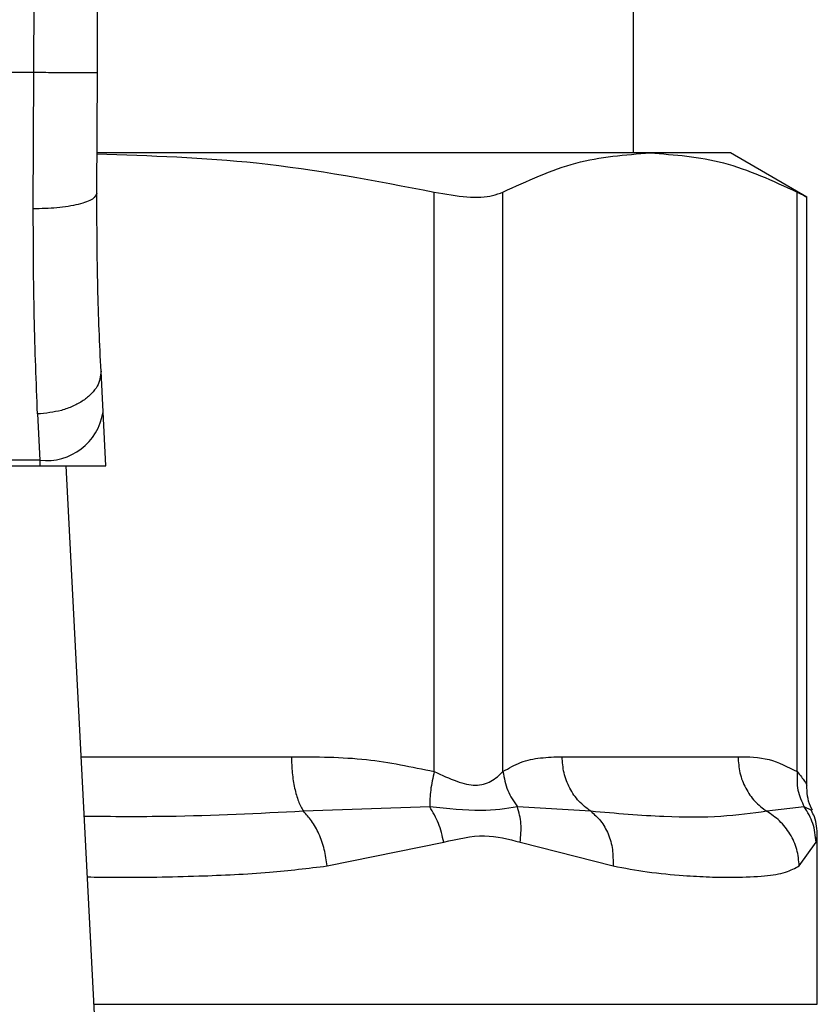
# Model space of a CAD drawing. Units: inches. Extents: x 0.4 to 10.6, y 0.4 to 8.1.
# Drawn here: x 6.5 to 6.5, y 6.5 to 6.5 of the extents above; entities that cross this region are included whole.
import ezdxf

# ---------------------------------------------------------------- set-up
doc = ezdxf.new("R2010")
doc.units = ezdxf.units.IN
doc.header["$MEASUREMENT"] = 0

msp = doc.modelspace()

# ---------------------------------------------------------------- linework, layer by layer
at = {"color": 7, "linetype": 'Continuous', "lineweight": 25}
for p, q in [((6.469256854226074, 6.534495554554861), (6.469538685637, 6.599864602072713)), ((6.471881570571793, 6.534484173353005), (6.472163323761401, 6.599853299092175)), ((6.494022584130248, 6.531178657760825), (6.494022584130248, 6.557458204843921)), ((6.469256854226074, 6.534495554554861), (6.439654387307408, 6.534495554554861)), ((6.469235421584776, 6.528870815976766), (6.469256854226074, 6.534495554554861)), ((6.471860137930496, 6.529511644129419), (6.471881570571793, 6.534484173353005)), ((6.494708663315715, 6.531178657760825), (6.471894711753318, 6.531178657760825)), ((6.498025169003157, 6.531178657760825), (6.494708663315715, 6.531178657760825)), ((6.501182494307244, 6.529355788152104), (6.498025169003157, 6.531178657760825)), ((6.485793544970589, 6.505631262219852), (6.48579346674927, 6.529561353777392)), ((6.488634386819609, 6.505631262219852), (6.488634386819609, 6.529561353777392)), ((6.500782861590501, 6.505631301330511), (6.500782861590501, 6.529561353777392)), ((6.501182494307244, 6.505057939065152), (6.501182494307244, 6.529381796740538)), ((6.47212139713463, 6.520479624023642), (6.472034102143068, 6.522167131640522)), ((6.472236617136931, 6.518252154644448), (6.47212139713463, 6.520479624023642)), ((6.469412905756686, 6.52039690497922), (6.469500200748247, 6.518488148362672)), ((6.469500200748247, 6.518488148362672), (6.439411040785235, 6.518488148362672)), ((6.469500200748247, 6.518488148362672), (6.469512403273948, 6.518252154644448)), ((6.439398838259533, 6.518252154644448), (6.469512403273948, 6.518252154644448)), ((6.469512403273948, 6.518252154644448), (6.472236617136931, 6.518252154644448)), ((6.472132426340552, 6.488509084905594), (6.470593969446272, 6.518252154644448)), ((6.491076221722434, 6.506244282693742), (6.498341104908994, 6.506244282693742)), ((6.48560980309319, 6.504171574193403), (6.480389546953591, 6.503988223422598)), ((6.492261822248498, 6.503988301643918), (6.489229729275494, 6.5041717697467)), ((6.50107407955966, 6.504171613304062), (6.499526783656377, 6.503988223422598)), ((6.501614979977798, 6.496017549278283), (6.501614979977798, 6.502986051888659)), ((6.4813743533548, 6.501732320594091), (6.486188015080304, 6.502711807945636)), ((6.489341898646371, 6.502711886166955), (6.493177559225382, 6.501732320594091)), ((6.500870547688655, 6.501732320594091), (6.501562180587742, 6.502711886166955))]:
    msp.add_line(p, q, dxfattribs=at)
at = {"color": 1, "linetype": 'Continuous', "lineweight": 25}
for p, q in [((6.471215046715978, 6.506244282693742), (6.479898395294083, 6.506244282693742)), ((6.501388138153851, 6.504024674557067), (6.50107407955966, 6.504171613304062)), ((6.501562180587742, 6.502711886166955), (6.501612633338241, 6.502964619247361)), ((6.471744057493689, 6.496017549278283), (6.501614979977798, 6.496017549278283))]:
    msp.add_line(p, q, dxfattribs=at)
at = {"color": 7, "linetype": 'Continuous', "lineweight": 25}
msp.add_arc((6.469775326101982, 6.520846783926818), 0.002374627483359819, 263.3467443739024, 351.1053638973222, dxfattribs=at)
for points, knots in [([(6.471881570571793, 6.534484173353005), (6.471846515377141, 6.534484332823626), (6.471792589166117, 6.534484578140946), (6.471465239434622, 6.53448601258695), (6.471126530814874, 6.534487420015011), (6.470706064288726, 6.534489290728328), (6.470094977189874, 6.534491917763953), (6.469587048617224, 6.534494121772308), (6.469256854226074, 6.534495554554861)], [0, 0, 0, 0, 0.2394546998591202, 0.3683586642063247, 0.4999924871769674, 0.6316289077412266, 0.7605291864350294, 1, 1, 1, 1]), ([(6.471867099627851, 6.531137004908669), (6.474070299755296, 6.531067809526593), (6.478747951083792, 6.530920899644528), (6.483355891976196, 6.530031723139397), (6.48579346674927, 6.529561353777392)], [0, 0, 0, 0, 0.4710056335373605, 1, 1, 1, 1]), ([(6.488634386819609, 6.529561353777392), (6.489634512419758, 6.530024330576602), (6.491644016360033, 6.53095456744098), (6.493683983328263, 6.531103732045255), (6.494708663315715, 6.531178657760825)], [0, 0, 0, 0, 0.4976977552045874, 1, 1, 1, 1]), ([(6.494708663315715, 6.531178657760825), (6.495723537572455, 6.531105156100047), (6.497763494690806, 6.530957413426392), (6.499773053796141, 6.530028256926887), (6.500782861590501, 6.529561353777392)], [0, 0, 0, 0, 0.4974978383667033, 1, 1, 1, 1]), ([(6.471860137930496, 6.529511644129419), (6.471825156454736, 6.529430256219429), (6.471771299706226, 6.529304953095274), (6.471446399610623, 6.529154983171193), (6.471109157279125, 6.529051858878395), (6.470689318130853, 6.5289691460361), (6.470077111124699, 6.528889747090489), (6.469567194939111, 6.528878278157062), (6.469235421584776, 6.528870815976766)], [0, 0, 0, 0, 0.2381852164975307, 0.3667049781479358, 0.4981969068140289, 0.629961623386906, 0.7592371512992929, 1, 1, 1, 1]), ([(6.472034102143068, 6.522167131640522), (6.47198179764838, 6.523291759485793), (6.471877239740256, 6.525539916850093), (6.471865836676779, 6.5281881662994), (6.471860137930496, 6.529511644129419)], [0, 0, 0, 0, 0.5002442725449676, 1, 1, 1, 1]), ([(6.48579346674927, 6.529561353777392), (6.486261653010582, 6.529479860916041), (6.487198442241676, 6.529316802660743), (6.488137826462704, 6.529365107391816), (6.488499304497545, 6.529507967684258), (6.488634386819609, 6.529561353777392)], [0, 0, 0, 0, 0.3848987628204649, 0.7701401041994355, 1, 1, 1, 1]), ([(6.500782861590501, 6.529561353777392), (6.5009698250561, 6.529465194261591), (6.501212844112929, 6.529340204094342), (6.501146805026206, 6.529374064586987), (6.501131572228833, 6.529381874961858)], [0, 0, 0, 0, 0.7693366439667573, 1, 1, 1, 1]), ([(6.469412905756686, 6.52039690497922), (6.469359325860442, 6.521703120941392), (6.46925261301559, 6.52430465679868), (6.469241136038627, 6.527353018756792), (6.469235421584776, 6.528870815976766)], [0, 0, 0, 0, 0.5020941604604116, 1, 1, 1, 1]), ([(6.472034102143068, 6.522167131640522), (6.472008602256424, 6.521956377769474), (6.471969327211387, 6.521631773668582), (6.471650004644748, 6.521228709801759), (6.471312193216788, 6.520946183232589), (6.470887431539738, 6.520713253879265), (6.470267094681118, 6.520481641631941), (6.46974922375545, 6.520430268162293), (6.469412905756686, 6.52039690497922)], [0, 0, 0, 0, 0.2388334266615455, 0.3678523641770574, 0.4997563452789562, 0.6316974970350466, 0.7608153796674512, 1, 1, 1, 1]), ([(6.479898395294083, 6.506244282693742), (6.480934210119641, 6.506240311982461), (6.482917237943887, 6.506232710207744), (6.484863766304417, 6.505825682878969), (6.485793544970589, 6.505631262219852)], [0, 0, 0, 0, 0.5223400362287719, 1, 1, 1, 1]), ([(6.479898395294083, 6.506244282693742), (6.479904857948132, 6.506017884018427), (6.479917783098691, 6.505565092186702), (6.480021244391604, 6.504933774353255), (6.480176085890607, 6.504378868346312), (6.480318394265939, 6.504118436567099), (6.480389546953591, 6.503988223422598)], [0, 0, 0, 0, 0.2500043369279042, 0.5000025795190796, 0.7500065600290454, 1, 1, 1, 1]), ([(6.488634386819609, 6.505631262219852), (6.488876327574239, 6.50576931234825), (6.489385627726945, 6.506059916349964), (6.49020526361019, 6.506216120664091), (6.490777378709873, 6.506234619742491), (6.491076221722434, 6.506244282693742)], [0, 0, 0, 0, 0.3017932309992436, 0.6352932926361867, 1, 1, 1, 1]), ([(6.492261822248498, 6.503988301643918), (6.492090033248147, 6.504118519471772), (6.491746448415221, 6.504378960306378), (6.491372615949783, 6.504933792979872), (6.491123091352037, 6.505565144200812), (6.491091845039817, 6.506017901638211), (6.491076221722434, 6.506244282693742)], [0, 0, 0, 0, 0.2499954725967365, 0.5000008877659634, 0.7499978632210158, 1, 1, 1, 1]), ([(6.498341104908994, 6.506244282693742), (6.498770086140073, 6.506240315411945), (6.499591433806606, 6.506232719467392), (6.500397699819784, 6.505825726269793), (6.500782861590501, 6.505631301330511)], [0, 0, 0, 0, 0.5222894622569446, 1, 1, 1, 1]), ([(6.498341104908994, 6.506244282693742), (6.498356685820258, 6.506017884187006), (6.49838784726085, 6.505565092723234), (6.498637538337426, 6.504933768232552), (6.499011313737656, 6.504378856378331), (6.499354960152575, 6.504118434557558), (6.499526783656377, 6.503988223422598)], [0, 0, 0, 0, 0.2499990272648608, 0.4999919263121456, 0.7499955319762607, 1, 1, 1, 1]), ([(6.485793544970589, 6.505631262219852), (6.485735993658617, 6.505370067236581), (6.485620890023612, 6.504847672681368), (6.485613498758306, 6.504396941675787), (6.48560980309319, 6.504171574193403)], [0, 0, 0, 0, 0.4999956080388502, 1, 1, 1, 1]), ([(6.485793544970589, 6.505631262219852), (6.486109933052425, 6.505485033906949), (6.48670679055662, 6.505209178175043), (6.487517646102986, 6.504994284565162), (6.488196443205602, 6.505209196614944), (6.488482657582278, 6.505485034051915), (6.488634386819609, 6.505631262219852)], [0, 0, 0, 0, 0.2650575348026354, 0.5000238244491202, 0.7349504078707051, 0.9999999999999999, 0.9999999999999999, 0.9999999999999999, 0.9999999999999999]), ([(6.488634308598288, 6.505631262219852), (6.488683075387113, 6.505363384807993), (6.488778189735656, 6.504840918881228), (6.489081790116145, 6.504391004944743), (6.489229729275494, 6.5041717697467)], [0, 0, 0, 0, 0.5127174771302888, 1, 1, 1, 1]), ([(6.50078293981182, 6.505631301330511), (6.500775496255284, 6.505370106410006), (6.500760609019961, 6.504847712279229), (6.500969588807731, 6.504396980862882), (6.50107407955966, 6.504171613304062)], [0, 0, 0, 0, 0.499995894128232, 1, 1, 1, 1]), ([(6.501412073877343, 6.504036681529472), (6.501383261415515, 6.504089045491614), (6.501210888853993, 6.504402316545624), (6.501195396816108, 6.504767940245046), (6.501182494307244, 6.505072449119753)], [0, 0, 0, 0, 0.1671522519247995, 1, 1, 1, 1]), ([(6.489229651054176, 6.5041717697467), (6.488758551577207, 6.504097442001466), (6.487785163804715, 6.503943865693477), (6.486350248945517, 6.504094067132889), (6.48560980309319, 6.504171574193403)], [0, 0, 0, 0, 0.4839792426840696, 1, 1, 1, 1]), ([(6.486188015080304, 6.502711807945636), (6.486125995032532, 6.502977166160076), (6.48600401626712, 6.50349906300719), (6.485739718688315, 6.503949943622022), (6.48560980309319, 6.504171574193403)], [0, 0, 0, 0, 0.5084495449758843, 1, 1, 1, 1]), ([(6.489341898646371, 6.502711886166955), (6.489368695674433, 6.50297281047991), (6.489422290124852, 6.503494662945084), (6.489293864392677, 6.503946066372505), (6.489229651054176, 6.5041717697467)], [0, 0, 0, 0, 0.4999963215049202, 1, 1, 1, 1]), ([(6.50156225880906, 6.502711886166955), (6.50153744412551, 6.502977227916524), (6.501488639559997, 6.503499091867515), (6.501210700494626, 6.503949979505887), (6.50107407955966, 6.504171613304062)], [0, 0, 0, 0, 0.5084500453921467, 1, 1, 1, 1]), ([(6.4813743533548, 6.501732320594091), (6.481340600606488, 6.501960519098659), (6.481272374377718, 6.502421788896108), (6.481043992149514, 6.503062329053122), (6.480747404754853, 6.503612581970853), (6.480506901638353, 6.503865036827259), (6.480389546953591, 6.503988223422598)], [0, 0, 0, 0, 0.2507504046468931, 0.5068551548204933, 0.7593675346475866, 1, 1, 1, 1]), ([(6.499526783656377, 6.503988223422598), (6.4989210765693, 6.503904694694327), (6.497693776246839, 6.503735446492796), (6.495287669990065, 6.50372823389631), (6.493299591036481, 6.503899106742429), (6.492261822248498, 6.503988301643918)], [0, 0, 0, 0, 0.3177730159756643, 0.6438804057228998, 1, 1, 1, 1]), ([(6.492261822248498, 6.503988262533257), (6.492403292379366, 6.503865091744618), (6.492693221249853, 6.503612665544064), (6.492997580129499, 6.503062377959628), (6.493184121658682, 6.502421854996713), (6.493179731197507, 6.501960536171058), (6.493177559225382, 6.501732320594091)], [0, 0, 0, 0, 0.2406195347202655, 0.4931256477278226, 0.7492479900647757, 1, 1, 1, 1]), ([(6.500870547688655, 6.501732320594091), (6.500848255048211, 6.501960525365749), (6.50080319191127, 6.50242182661455), (6.500509654636632, 6.503062276467659), (6.500084907345735, 6.503612606497676), (6.499709817035003, 6.503865042063073), (6.499526783656377, 6.503988223422598)], [0, 0, 0, 0, 0.2507467706920138, 0.5068684480761282, 0.759365860770677, 1, 1, 1, 1]), ([(6.501614979977798, 6.5029668876656), (6.501603874378189, 6.503241562144403), (6.501588892161302, 6.503612116887875), (6.501414739547225, 6.503932629742764), (6.501369677922661, 6.504015561773449)], [0, 0, 0, 0, 0.741252092007669, 1, 1, 1, 1]), ([(6.486188015080304, 6.502711807945636), (6.486756874376129, 6.502848037569122), (6.487845913034976, 6.503108839014303), (6.488858321634525, 6.502840201085429), (6.489341898646371, 6.502711886166955)], [0, 0, 0, 0, 0.5223499562717387, 1, 1, 1, 1]), ([(6.493177559225382, 6.501732320594091), (6.493655318893036, 6.501644924662419), (6.494688822946013, 6.501455867159847), (6.496007949697054, 6.501335887266209), (6.49719810517349, 6.501270789329886), (6.498356670616089, 6.501255602238678), (6.499427438998313, 6.50130395797727), (6.500306407442335, 6.501438874828908), (6.500692714496556, 6.501639818069282), (6.500870547688655, 6.501732320594091)], [0, 0, 0, 0, 0.1272874308466414, 0.2753519909262148, 0.3939148657879049, 0.5201178376142307, 0.7037232806635192, 0.8636115127361194, 1, 1, 1, 1])]:
    msp.add_open_spline(points, degree=3, knots=knots, dxfattribs=at)
at = {"color": 1, "linetype": 'Continuous', "lineweight": 25}
for points, knots in [([(6.500782861590501, 6.505631301330511), (6.500902287306844, 6.505478195117814), (6.501127538343241, 6.505189418678825), (6.501164874952074, 6.505103371230941), (6.501182416085926, 6.505062945229542)], [0, 0, 0, 0, 0.5301894199984943, 1, 1, 1, 1]), ([(6.480389546953591, 6.503988223422598), (6.47854023646743, 6.503894809786394), (6.475593963466564, 6.503745985629325), (6.472496219027414, 6.503766153428556), (6.471342860350574, 6.503773662345671)], [0, 0, 0, 0, 0.6276779122695006, 1, 1, 1, 1]), ([(6.471471925526269, 6.501277620069052), (6.471837642095847, 6.501272150956265), (6.473413042427034, 6.501248591613279), (6.475932936664083, 6.501300687664633), (6.478874158633338, 6.501429846282096), (6.480586907486727, 6.50163705515531), (6.4813743533548, 6.501732320594091)], [0, 0, 0, 0, 0.1038437392833979, 0.4473285458393964, 0.745906206786221, 1, 1, 1, 1])]:
    msp.add_open_spline(points, degree=3, knots=knots, dxfattribs=at)

doc.saveas('drawing.dxf')
